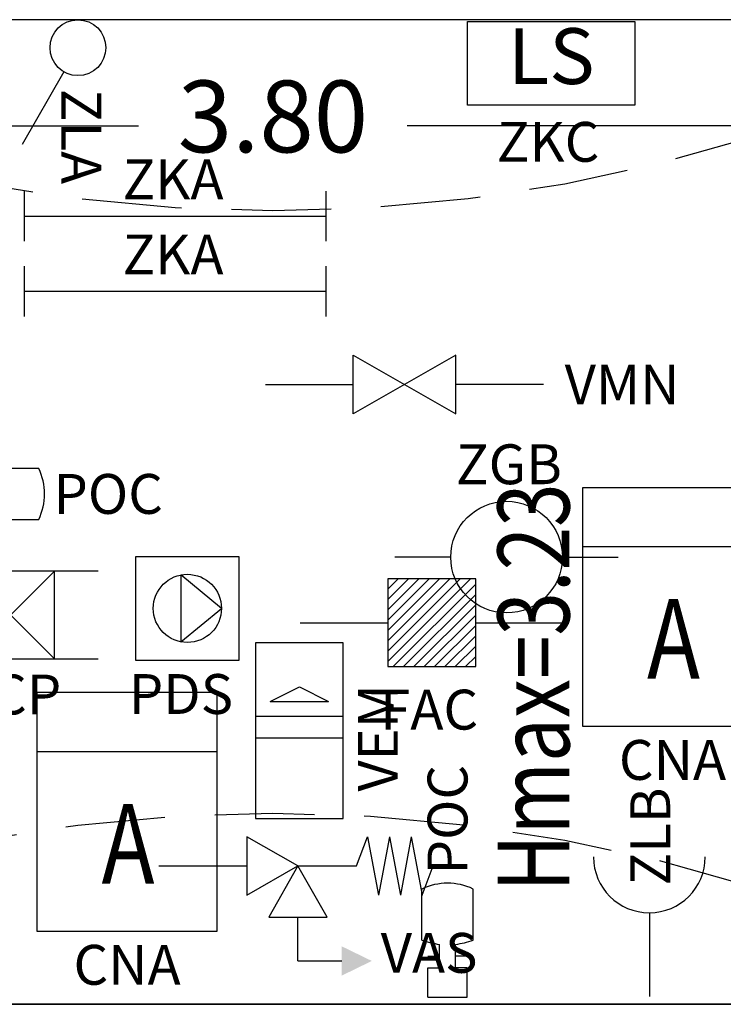
# Model space of a CAD drawing. Units: millimetres. Extents: x 1291.3 to 1335.8, y 747.2 to 780.3.
# Drawn here: x 1322.2 to 1323.9, y 768.9 to 771.4 of the extents above; entities that cross this region are included whole.
import ezdxf
from ezdxf.enums import TextEntityAlignment as Align

# ---------------------------------------------------------------- set-up
doc = ezdxf.new("R2010")
doc.units = ezdxf.units.MM
doc.linetypes.add('HIDDEN', pattern=[0.375, 0.25, -0.125])
for name, color, linetype in [('A-Polilinee', 135, 'Continuous'), ('A-Quote', 5, 'Continuous'), ('A-Travi', 5, 'HIDDEN'), ('AA-Altezza', 6, 'Continuous'), ('AA-Muri', 150, 'Continuous'), ('E- F.M.', 2, 'Continuous'), ('E- Luce Servizio', 3, 'Continuous'), ('EA- Elettrico_antincendio', 3, 'Continuous'), ('M- Circuiti Caldi', 1, 'Continuous'), ('M- Gas Medicali', 30, 'Continuous'), ('M- Idrico Sanitario', 1, 'Continuous'), ('S- Antincendio', 1, 'Continuous')]:
    doc.layers.add(name, color=color, linetype=linetype)
doc.styles.add('ROMANS', font='romans')
doc.styles.add('SIMPLEX', font='SIMPLEX', dxfattribs={"width": 0.75})
doc.styles.get("Standard").update_dxf_attribs({"font": 'txt.shx'})
doc.styles.add('stile_quota', font='romans.shx')
doc.dimstyles.new('1_100', dxfattribs={"dimtxt": 0.18, "dimasz": 0.2, "dimexe": 0, "dimexo": 0, "dimgap": 0.0625, "dimtad": 0, "dimtoh": 1, "dimzin": 1, "dimdsep": 46, "dimtxsty": 'stile_quota', "dimblk": 'ARCHTICK', "dimcen": 0.25, "dimclrd": 256, "dimclrt": 256, "dimadec": 0, "dimazin": 0, "dimtfac": 1, "dimtmove": 0, "dimatfit": 2, "dimldrblk": 'ARCHTICK', "dimfxl": 1, "dimfxlon": 1, "dimarcsym": 0})

# ---------------------------------------------------------------- blocks, each defined once
blk = doc.blocks.new('_ArchTick')
at = {"color": 0, "linetype": 'ByBlock', "const_width": 0.15}
blk.add_lwpolyline([(-0.5, -0.5), (0.5, 0.5)], dxfattribs=at)
blk = doc.blocks.new('*D150')
at = {"layer": 'A-Quote', "lineweight": -2, "transparency": 16777216}
for p, q in [((1320.8971, 771.1182), (1322.4603, 771.1182)), ((1324.6971, 771.1182), (1323.1339, 771.1182))]:
    blk.add_line(p, q, dxfattribs=at)
at = {"layer": 'Defpoints', "color": 0, "transparency": 16777216}
for p in [(1320.8971, 771.1182), (1324.6971, 771.1182), (1324.6971, 771.1182)]:
    blk.add_point(p, dxfattribs=at)
at = {"layer": 'A-Quote', "lineweight": -2, "transparency": 16777216, "xscale": 0.2, "yscale": 0.2, "zscale": 0.2, "rotation": 180}
blk.add_blockref('_ArchTick', (1320.8971, 771.1182), dxfattribs=at)
at = {"layer": 'A-Quote', "lineweight": -2, "transparency": 16777216, "xscale": 0.2, "yscale": 0.2, "zscale": 0.2}
blk.add_blockref('_ArchTick', (1324.6971, 771.1182), dxfattribs=at)
at = {"layer": 'A-Quote', "transparency": 16777216, "insert": (1322.7971, 771.1182), "char_height": 0.18, "attachment_point": 5, "style": 'stile_quota'}
blk.add_mtext('3.80', dxfattribs=at)
blk = doc.blocks.new('ZLB')
blk.add_line((0.21, 0), (0, 0))
blk.add_arc((0.35, 0), 0.14, 90, 270)
at = {"flags": 9}
for tag in ['YAC_ATTRIBUTE_Modello', 'YAC_BLOCK', 'YAC_BLOCKID', 'YAC_BLOCKCODE', 'YAC_NAME', 'YAC_NAMEB', 'YAC_DESCRIPTION', 'YAC_AZIENDA', 'YAC_DESCRIZIONEAZIENDA', 'YAC_NAMEU', 'YAC_DESCRIZIONEU', 'YAC_UTENTE', 'YAC_CODUTENTE', 'YAC_DESCUTENTE', 'YAC_LEVEL1', 'YAC_LEVEL2', 'YAC_LEVEL3', 'YAC_LEVEL4', 'YAC_LEVEL5', 'YAC_LEVEL1DESC', 'YAC_LEVEL2DESC', 'YAC_LEVEL3DESC', 'YAC_LEVEL4DESC', 'YAC_LEVEL5DESC', 'YAC_POSITION1', 'YAC_POSITION2', 'YAC_POSITION3', 'YAC_POSITION4', 'YAC_POSITION5', 'YAC_ATTRIBUTE_Marca', 'YAC_ATTRIBUTE_Stato', 'YAC_ATTRIBUTE_Note', 'YAC_CODICETOTALE', 'YAC_ATTRIBUTE_FOTO', 'YAC_ATTRIBUTE_MANUTENZIONE_A_CARICO', 'YAC_VANO_CLASSE', 'YAC_ATTRIBUTE_SITE_ID', 'YAC_ATTRIBUTE_BL_ID', 'YAC_ATTRIBUTE_FL_ID', 'YAC_ATTRIBUTE_RM_ID', 'YAC_ATTRIBUTE_X', 'YAC_ATTRIBUTE_Y', 'YAC_ATTRIBUTE_Z']:
    blk.add_attdef(tag, (0, 0), '', height=1, dxfattribs=at)
at = {"style": 'ROMANS', "flags": 8}
blk.add_attdef('YAC_ATTRIBUTE_ACRONIMO', (0.2784, -0.0523), '', height=0.1, dxfattribs=at)
blk = doc.blocks.new('ZKA5')
for p, q in [((-0.378, 0.063), (-0.378, -0.063)), ((0.378, 0.063), (0.378, -0.063)), ((-0.378, 0), (0.378, 0))]:
    blk.add_line(p, q)
at = {"flags": 9}
for tag in ['YAC_ATTRIBUTE_Modello', 'YAC_BLOCK', 'YAC_BLOCKID', 'YAC_BLOCKCODE', 'YAC_NAME', 'YAC_NAMEB', 'YAC_DESCRIPTION', 'YAC_AZIENDA', 'YAC_DESCRIZIONEAZIENDA', 'YAC_NAMEU', 'YAC_DESCRIZIONEU', 'YAC_UTENTE', 'YAC_CODUTENTE', 'YAC_DESCUTENTE', 'YAC_LEVEL1', 'YAC_LEVEL2', 'YAC_LEVEL3', 'YAC_LEVEL4', 'YAC_LEVEL5', 'YAC_LEVEL1DESC', 'YAC_LEVEL2DESC', 'YAC_LEVEL3DESC', 'YAC_LEVEL4DESC', 'YAC_LEVEL5DESC', 'YAC_POSITION1', 'YAC_POSITION2', 'YAC_POSITION3', 'YAC_POSITION4', 'YAC_POSITION5', 'YAC_ATTRIBUTE_Marca', 'YAC_ATTRIBUTE_Stato', 'YAC_ATTRIBUTE_Note', 'YAC_CODICETOTALE', 'YAC_ATTRIBUTE_TIPOLOGIA', 'YAC_ATTRIBUTE_FOTO', 'YAC_ATTRIBUTE_MANUTENZIONE_A_CARICO', 'YAC_VANO_CLASSE', 'YAC_ATTRIBUTE_SITE_ID', 'YAC_ATTRIBUTE_BL_ID', 'YAC_ATTRIBUTE_FL_ID', 'YAC_ATTRIBUTE_RM_ID', 'YAC_ATTRIBUTE_X', 'YAC_ATTRIBUTE_Y', 'YAC_ATTRIBUTE_Z']:
    blk.add_attdef(tag, (0, 0), '', height=1, dxfattribs=at)
at = {"style": 'ROMANS', "flags": 8}
blk.add_attdef('YAC_ATTRIBUTE_ACRONIMO', text='', height=0.1, dxfattribs=at).set_placement((-0.0052, 0.0423), align=Align.CENTER)
blk = doc.blocks.new('ZGB')
for p, q in [((-0.14, 0), (-0.28, 0)), ((0.14, 0), (0.28, 0))]:
    blk.add_line(p, q)
blk.add_circle((0, 0), 0.14)
at = {"flags": 9}
for tag in ['YAC_ATTRIBUTE_Modello', 'YAC_BLOCK', 'YAC_BLOCKID', 'YAC_BLOCKCODE', 'YAC_NAME', 'YAC_NAMEB', 'YAC_DESCRIPTION', 'YAC_AZIENDA', 'YAC_DESCRIZIONEAZIENDA', 'YAC_NAMEU', 'YAC_DESCRIZIONEU', 'YAC_UTENTE', 'YAC_CODUTENTE', 'YAC_DESCUTENTE', 'YAC_LEVEL1', 'YAC_LEVEL2', 'YAC_LEVEL3', 'YAC_LEVEL4', 'YAC_LEVEL5', 'YAC_LEVEL1DESC', 'YAC_LEVEL2DESC', 'YAC_LEVEL3DESC', 'YAC_LEVEL4DESC', 'YAC_LEVEL5DESC', 'YAC_POSITION1', 'YAC_POSITION2', 'YAC_POSITION3', 'YAC_POSITION4', 'YAC_POSITION5', 'YAC_ATTRIBUTE_Marca', 'YAC_ATTRIBUTE_Stato', 'YAC_ATTRIBUTE_Note', 'YAC_CODICETOTALE', 'YAC_ATTRIBUTE_LOOP_SENSORE', 'YAC_ATTRIBUTE_FOTO', 'YAC_ATTRIBUTE_MANUTENZIONE_A_CARICO', 'YAC_ATTRIBUTE_N_SENSORE', 'YAC_VANO_CLASSE', 'YAC_ATTRIBUTE_SITE_ID', 'YAC_ATTRIBUTE_BL_ID', 'YAC_ATTRIBUTE_FL_ID', 'YAC_ATTRIBUTE_RM_ID', 'YAC_ATTRIBUTE_X', 'YAC_ATTRIBUTE_Y', 'YAC_ATTRIBUTE_Z']:
    blk.add_attdef(tag, (0, 0), '', height=1, dxfattribs=at)
at = {"style": 'ROMANS', "flags": 8}
blk.add_attdef('YAC_ATTRIBUTE_ACRONIMO', text='', height=0.1, dxfattribs=at).set_placement((0.0058, 0.1829), align=Align.CENTER)
blk = doc.blocks.new('ZLA')
blk.add_line((0.035, 0.0606), (0.14, 0.2425))
blk.add_circle((0, 0), 0.07)
at = {"style": 'ROMANS', "flags": 8}
blk.add_attdef('YAC_ATTRIBUTE_ACRONIMO', (0.0415, 0.1032), '', height=0.1, rotation=90, dxfattribs=at)
at = {"flags": 9}
for tag in ['YAC_ATTRIBUTE_Modello', 'YAC_BLOCK', 'YAC_BLOCKID', 'YAC_BLOCKCODE', 'YAC_NAME', 'YAC_NAMEB', 'YAC_DESCRIPTION', 'YAC_AZIENDA', 'YAC_DESCRIZIONEAZIENDA', 'YAC_NAMEU', 'YAC_DESCRIZIONEU', 'YAC_UTENTE', 'YAC_CODUTENTE', 'YAC_DESCUTENTE', 'YAC_LEVEL1', 'YAC_LEVEL2', 'YAC_LEVEL3', 'YAC_LEVEL4', 'YAC_LEVEL5', 'YAC_LEVEL1DESC', 'YAC_LEVEL2DESC', 'YAC_LEVEL3DESC', 'YAC_LEVEL4DESC', 'YAC_LEVEL5DESC', 'YAC_POSITION1', 'YAC_POSITION2', 'YAC_POSITION3', 'YAC_POSITION4', 'YAC_POSITION5', 'YAC_ATTRIBUTE_Marca', 'YAC_ATTRIBUTE_Stato', 'YAC_ATTRIBUTE_Note', 'YAC_CODICETOTALE', 'YAC_ATTRIBUTE_FOTO', 'YAC_ATTRIBUTE_MANUTENZIONE_A_CARICO', 'YAC_VANO_CLASSE', 'YAC_ATTRIBUTE_SITE_ID', 'YAC_ATTRIBUTE_BL_ID', 'YAC_ATTRIBUTE_FL_ID', 'YAC_ATTRIBUTE_RM_ID', 'YAC_ATTRIBUTE_X', 'YAC_ATTRIBUTE_Y', 'YAC_ATTRIBUTE_Z']:
    blk.add_attdef(tag, (0, 0), '', height=1, dxfattribs=at)
blk = doc.blocks.new('SCP')
for p, q in [((0.22, 0.11), (-0.22, 0.11)), ((0.11, 0.11), (-0.11, -0.11)), ((-0.11, 0.11), (0.11, -0.11)), ((-0.11, 0.11), (-0.11, -0.11)), ((0.11, -0.11), (0.11, 0.11)), ((-0.22, -0.11), (0.22, -0.11))]:
    blk.add_line(p, q)
at = {"flags": 9}
for tag in ['YAC_ATTRIBUTE_Modello', 'YAC_BLOCK', 'YAC_BLOCKID', 'YAC_BLOCKCODE', 'YAC_NAME', 'YAC_NAMEB', 'YAC_DESCRIPTION', 'YAC_AZIENDA', 'YAC_DESCRIZIONEAZIENDA', 'YAC_NAMEU', 'YAC_DESCRIZIONEU', 'YAC_UTENTE', 'YAC_CODUTENTE', 'YAC_DESCUTENTE', 'YAC_LEVEL1', 'YAC_LEVEL2', 'YAC_LEVEL3', 'YAC_LEVEL4', 'YAC_LEVEL5', 'YAC_LEVEL1DESC', 'YAC_LEVEL2DESC', 'YAC_LEVEL3DESC', 'YAC_LEVEL4DESC', 'YAC_LEVEL5DESC', 'YAC_POSITION1', 'YAC_POSITION2', 'YAC_POSITION3', 'YAC_POSITION4', 'YAC_POSITION5', 'YAC_ATTRIBUTE_Marca', 'YAC_ATTRIBUTE_Stato', 'YAC_ATTRIBUTE_Note', 'YAC_CODICETOTALE', 'YAC_ATTRIBUTE_FOTO', 'YAC_ATTRIBUTE_MANUTENZIONE_A_CARICO', 'YAC_ATTRIBUTE_POTENZA_KW', 'YAC_ATTRIBUTE_PRESENZA_ACCUMULO_ESCLUSIVO', 'YAC_ATTRIBUTE_CAPACITA_ACCUMULO_LT', 'YAC_VANO_CLASSE', 'YAC_ATTRIBUTE_SITE_ID', 'YAC_ATTRIBUTE_BL_ID', 'YAC_ATTRIBUTE_FL_ID', 'YAC_ATTRIBUTE_RM_ID', 'YAC_ATTRIBUTE_X', 'YAC_ATTRIBUTE_Y', 'YAC_ATTRIBUTE_Z']:
    blk.add_attdef(tag, (0, 0), '', height=1, dxfattribs=at)
at = {"style": 'ROMANS', "flags": 8}
blk.add_attdef('YAC_ATTRIBUTE_ACRONIMO', text='', height=0.1, dxfattribs=at).set_placement((0, -0.2494), align=Align.CENTER)
blk = doc.blocks.new('ZKC')
for p, q in [((-0.21, 0.21), (0.21, 0.21)), ((-0.21, 0), (-0.21, 0.21)), ((0.21, 0.21), (0.21, 0)), ((0.21, 0), (-0.21, 0))]:
    blk.add_line(p, q)
at = {"style": 'SIMPLEX'}
blk.add_text('LS', height=0.14, dxfattribs=at).set_placement((0, 0.105), align=Align.MIDDLE)
at = {"flags": 9}
for tag in ['YAC_ATTRIBUTE_Modello', 'YAC_BLOCK', 'YAC_BLOCKID', 'YAC_BLOCKCODE', 'YAC_NAME', 'YAC_NAMEB', 'YAC_DESCRIPTION', 'YAC_AZIENDA', 'YAC_DESCRIZIONEAZIENDA', 'YAC_NAMEU', 'YAC_DESCRIZIONEU', 'YAC_UTENTE', 'YAC_CODUTENTE', 'YAC_DESCUTENTE', 'YAC_LEVEL1', 'YAC_LEVEL2', 'YAC_LEVEL3', 'YAC_LEVEL4', 'YAC_LEVEL5', 'YAC_LEVEL1DESC', 'YAC_LEVEL2DESC', 'YAC_LEVEL3DESC', 'YAC_LEVEL4DESC', 'YAC_LEVEL5DESC', 'YAC_POSITION1', 'YAC_POSITION2', 'YAC_POSITION3', 'YAC_POSITION4', 'YAC_POSITION5', 'YAC_ATTRIBUTE_Marca', 'YAC_ATTRIBUTE_Stato', 'YAC_ATTRIBUTE_Note', 'YAC_CODICETOTALE', 'YAC_ATTRIBUTE_POTENZA_W', 'YAC_ATTRIBUTE_FOTO', 'YAC_ATTRIBUTE_MANUTENZIONE_A_CARICO', 'YAC_ATTRIBUTE_N_LAMPADA_PRODUTTORE', 'YAC_VANO_CLASSE', 'YAC_ATTRIBUTE_SITE_ID', 'YAC_ATTRIBUTE_BL_ID', 'YAC_ATTRIBUTE_FL_ID', 'YAC_ATTRIBUTE_RM_ID', 'YAC_ATTRIBUTE_X', 'YAC_ATTRIBUTE_Y', 'YAC_ATTRIBUTE_Z']:
    blk.add_attdef(tag, (0, 0), '', height=1, dxfattribs=at)
at = {"style": 'ROMANS', "flags": 8}
blk.add_attdef('YAC_ATTRIBUTE_ACRONIMO', text='', height=0.1, dxfattribs=at).set_placement((-0.0079, -0.1419), align=Align.CENTER)
blk = doc.blocks.new('POC')
for p, q in [((0, 0.0495), (0.0733, 0.0495)), ((0, 0.0495), (0, -0.0495)), ((0.0733, 0.0495), (0.0733, 0.0202)), ((0.1028, 0.0495), (0.1028, 0.0202)), ((0.143, 0.0642), (0.2713, 0.0642)), ((0.0733, 0.0202), (0.1323, 0.0202)), ((0.0733, -0.0495), (0.0733, -0.0202)), ((0.0733, -0.0202), (0.1323, -0.0202)), ((0.1028, -0.0495), (0.1028, -0.0202)), ((0, -0.0495), (0.0733, -0.0495)), ((0.143, -0.0642), (0.2713, -0.0642))]:
    blk.add_line(p, q)
for centre, radius, start, end in [((0.4219, -0.0271), 0.2935, 161.8876, 170.7377), ((0.1383, 0), 0.1477, 334.25, 25.75), ((0.4219, 0.0271), 0.2935, 189.2623, 198.1124)]:
    blk.add_arc(centre, radius, start, end)
at = {"flags": 9}
for tag in ['YAC_ATTRIBUTE_Modello', 'YAC_BLOCK', 'YAC_BLOCKID', 'YAC_BLOCKCODE', 'YAC_NAME', 'YAC_NAMEB', 'YAC_DESCRIPTION', 'YAC_AZIENDA', 'YAC_DESCRIZIONEAZIENDA', 'YAC_NAMEU', 'YAC_DESCRIZIONEU', 'YAC_UTENTE', 'YAC_CODUTENTE', 'YAC_DESCUTENTE', 'YAC_LEVEL1', 'YAC_LEVEL2', 'YAC_LEVEL3', 'YAC_LEVEL4', 'YAC_LEVEL5', 'YAC_LEVEL1DESC', 'YAC_LEVEL2DESC', 'YAC_LEVEL3DESC', 'YAC_LEVEL4DESC', 'YAC_LEVEL5DESC', 'YAC_POSITION1', 'YAC_POSITION2', 'YAC_POSITION3', 'YAC_POSITION4', 'YAC_POSITION5', 'YAC_ATTRIBUTE_Marca', 'YAC_ATTRIBUTE_Stato', 'YAC_ATTRIBUTE_Note', 'YAC_CODICETOTALE', 'YAC_ATTRIBUTE_GEMELLARE', 'YAC_ATTRIBUTE_FOTO', 'YAC_ATTRIBUTE_MANUTENZIONE_A_CARICO', 'YAC_ATTRIBUTE_DN', 'YAC_ATTRIBUTE_PORTATA_MC-H', 'YAC_ATTRIBUTE_POTENZA_KW', 'YAC_ATTRIBUTE_PREVALENZA_MT', 'YAC_VANO_CLASSE', 'YAC_ATTRIBUTE_SITE_ID', 'YAC_ATTRIBUTE_BL_ID', 'YAC_ATTRIBUTE_FL_ID', 'YAC_ATTRIBUTE_RM_ID', 'YAC_ATTRIBUTE_X', 'YAC_ATTRIBUTE_Y', 'YAC_ATTRIBUTE_Z']:
    blk.add_attdef(tag, (0, 0), '', height=1, dxfattribs=at)
at = {"style": 'ROMANS', "flags": 8}
blk.add_attdef('YAC_ATTRIBUTE_ACRONIMO', (0.3081, -0.0499), '', height=0.1, dxfattribs=at)
blk = doc.blocks.new('VEM')
for p, q in [((0.2383, 0.22), (-0.2017, 0.22)), ((-0.2017, 0.22), (-0.2017, 0)), ((0, 0.22), (0, 0)), ((0.055, 0.22), (0.055, 0)), ((0.2383, 0), (0.2383, 0.22)), ((0.0917, 0.1833), (0.1283, 0.11)), ((0.0917, 0.1833), (0.0917, 0.0367)), ((0.1283, 0.11), (0.0917, 0.0367)), ((-0.2017, 0), (0.2383, 0))]:
    blk.add_line(p, q)
at = {"flags": 9}
for tag in ['YAC_BLOCK', 'YAC_BLOCKID', 'YAC_BLOCKCODE', 'YAC_NAME', 'YAC_NAMEB', 'YAC_DESCRIPTION', 'YAC_AZIENDA', 'YAC_DESCRIZIONEAZIENDA', 'YAC_NAMEU', 'YAC_DESCRIZIONEU', 'YAC_UTENTE', 'YAC_CODUTENTE', 'YAC_DESCUTENTE', 'YAC_LEVEL1', 'YAC_LEVEL2', 'YAC_LEVEL3', 'YAC_LEVEL4', 'YAC_LEVEL5', 'YAC_LEVEL1DESC', 'YAC_LEVEL2DESC', 'YAC_LEVEL3DESC', 'YAC_LEVEL4DESC', 'YAC_LEVEL5DESC', 'YAC_POSITION1', 'YAC_POSITION2', 'YAC_POSITION3', 'YAC_POSITION4', 'YAC_POSITION5', 'YAC_ATTRIBUTE_Stato', 'YAC_ATTRIBUTE_Note', 'YAC_CODICETOTALE', 'YAC_ATTRIBUTE_FOTO', 'YAC_ATTRIBUTE_MANUTENZIONE_A_CARICO', 'YAC_ATTRIBUTE_CAPACITA_LT', 'YAC_ATTRIBUTE_PRESSIONE_BAR', 'YAC_ATTRIBUTE_OMOLOGAZIONE_ISPESL', 'YAC_ATTRIBUTE_DATA_OMOLOGAZIONE', 'YAC_VANO_CLASSE', 'YAC_ATTRIBUTE_SITE_ID', 'YAC_ATTRIBUTE_BL_ID', 'YAC_ATTRIBUTE_FL_ID', 'YAC_ATTRIBUTE_RM_ID', 'YAC_ATTRIBUTE_X', 'YAC_ATTRIBUTE_Y', 'YAC_ATTRIBUTE_Z']:
    blk.add_attdef(tag, (0, 0), '', height=1, dxfattribs=at)
at = {"style": 'ROMANS', "flags": 8}
blk.add_attdef('YAC_ATTRIBUTE_ACRONIMO', text='', height=0.1, dxfattribs=at).set_placement((0.0002, -0.1367), align=Align.CENTER)
at = {"layer": 'M- Gas Medicali', "flags": 9}
for tag in ['YAC_ATTRIBUTE_Modello', 'YAC_ATTRIBUTE_Marca']:
    blk.add_attdef(tag, (0, 0), '', height=1, dxfattribs=at)
blk = doc.blocks.new('CNA')
for p, q in [((-0.225, 0), (-0.225, 0.6)), ((-0.225, 0.6), (0.225, 0.6)), ((0.225, 0.6), (0.225, 0)), ((-0.225, 0.4513), (0.225, 0.4513)), ((0.225, 0), (-0.225, 0))]:
    blk.add_line(p, q)
at = {"style": 'ROMANS', "width": 0.8}
blk.add_text('A', height=0.2, dxfattribs=at).set_placement((0.0024, 0.194), align=Align.MIDDLE)
at = {"flags": 9}
for tag in ['YAC_ATTRIBUTE_Modello', 'YAC_BLOCK', 'YAC_BLOCKID', 'YAC_BLOCKCODE', 'YAC_NAME', 'YAC_NAMEB', 'YAC_DESCRIPTION', 'YAC_AZIENDA', 'YAC_DESCRIZIONEAZIENDA', 'YAC_NAMEU', 'YAC_DESCRIZIONEU', 'YAC_UTENTE', 'YAC_CODUTENTE', 'YAC_DESCUTENTE', 'YAC_LEVEL1', 'YAC_LEVEL2', 'YAC_LEVEL3', 'YAC_LEVEL4', 'YAC_LEVEL5', 'YAC_LEVEL1DESC', 'YAC_LEVEL2DESC', 'YAC_LEVEL3DESC', 'YAC_LEVEL4DESC', 'YAC_LEVEL5DESC', 'YAC_POSITION1', 'YAC_POSITION2', 'YAC_POSITION3', 'YAC_POSITION4', 'YAC_POSITION5', 'YAC_ATTRIBUTE_Marca', 'YAC_ATTRIBUTE_Stato', 'YAC_ATTRIBUTE_Note', 'YAC_CODICETOTALE', 'YAC_ATTRIBUTE_ANNO', 'YAC_ATTRIBUTE_DN', 'YAC_ATTRIBUTE_FOTO', 'YAC_ATTRIBUTE_MANUTENZIONE_A_CARICO', 'YAC_ATTRIBUTE_PORTATA_MC-H', 'YAC_VANO_CLASSE', 'YAC_ATTRIBUTE_SITE_ID', 'YAC_ATTRIBUTE_BL_ID', 'YAC_ATTRIBUTE_FL_ID', 'YAC_ATTRIBUTE_RM_ID', 'YAC_ATTRIBUTE_X', 'YAC_ATTRIBUTE_Y', 'YAC_ATTRIBUTE_Z']:
    blk.add_attdef(tag, (0, 0), '', height=1, dxfattribs=at)
at = {"style": 'ROMANS', "flags": 8}
blk.add_attdef('YAC_ATTRIBUTE_ACRONIMO', text='', height=0.1, dxfattribs=at).set_placement((0, -0.1337), align=Align.CENTER)
blk = doc.blocks.new('FAC')
for p, q in [((-0.1035, -0.0776), (0.0776, 0.1035)), ((-0.1035, -0.0257), (0.0257, 0.1035)), ((-0.1035, 0.0002), (-0.0002, 0.1035)), ((-0.1035, -0.0517), (0.0517, 0.1035)), ((-0.1035, -0.1035), (0.1035, 0.1035)), ((0.1165, 0.1035), (-0.1035, 0.1035)), ((-0.1035, 0.1035), (-0.1035, -0.1165)), ((-0.1035, 0.052), (-0.052, 0.1035)), ((-0.1035, 0.078), (-0.078, 0.1035)), ((-0.1035, 0.0261), (-0.0261, 0.1035)), ((0.1165, -0.1165), (0.1165, 0.1035)), ((-0.0906, -0.1165), (0.1165, 0.0906)), ((-0.0646, -0.1165), (0.1165, 0.0646)), ((-0.0387, -0.1165), (0.1165, 0.0387)), ((-0.0128, -0.1165), (0.1165, 0.0128)), ((-0.3235, -0.0065), (-0.1035, -0.0065)), ((0.0132, -0.1165), (0.1165, -0.0132)), ((0.1165, -0.0065), (0.3365, -0.0065)), ((0.0391, -0.1165), (0.1165, -0.0391)), ((0.065, -0.1165), (0.1165, -0.065)), ((0.0909, -0.1165), (0.1165, -0.0909)), ((-0.1035, -0.1165), (0.1165, -0.1165))]:
    blk.add_line(p, q)
at = {"flags": 9}
for tag in ['YAC_ATTRIBUTE_Modello', 'YAC_BLOCK', 'YAC_BLOCKID', 'YAC_BLOCKCODE', 'YAC_AZIENDA', 'YAC_NAMEU', 'YAC_DESCRIPTION', 'YAC_DESCRIZIONEAZIENDA', 'YAC_DESCRIZIONEU', 'YAC_NAME', 'YAC_NAMEB', 'YAC_UTENTE', 'YAC_CODUTENTE', 'YAC_DESCUTENTE', 'YAC_LEVEL1', 'YAC_LEVEL2', 'YAC_LEVEL3', 'YAC_LEVEL4', 'YAC_LEVEL5', 'YAC_LEVEL1DESC', 'YAC_LEVEL2DESC', 'YAC_LEVEL3DESC', 'YAC_LEVEL4DESC', 'YAC_LEVEL5DESC', 'YAC_POSITION1', 'YAC_POSITION2', 'YAC_POSITION3', 'YAC_POSITION4', 'YAC_POSITION5', 'YAC_CODICETOTALE', 'YAC_ATTRIBUTE_Marca', 'YAC_ATTRIBUTE_Stato', 'YAC_ATTRIBUTE_Note', 'YAC_ATTRIBUTE_FOTO', 'YAC_ATTRIBUTE_MANUTENZIONE_A_CARICO', 'YAC_VANO_CLASSE', 'YAC_ATTRIBUTE_SITE_ID', 'YAC_ATTRIBUTE_BL_ID', 'YAC_ATTRIBUTE_FL_ID', 'YAC_ATTRIBUTE_RM_ID', 'YAC_ATTRIBUTE_X', 'YAC_ATTRIBUTE_Y', 'YAC_ATTRIBUTE_Z', 'YAC_ATTRIBUTE_DIAMETRO_NOMINALE_MM', 'YAC_ATTRIBUTE_CAPACITA_FILTRANTE_M']:
    blk.add_attdef(tag, (0, 0), '', height=1, dxfattribs=at)
at = {"style": 'ROMANS', "flags": 8}
blk.add_attdef('YAC_ATTRIBUTE_ACRONIMO', text='', height=0.1, dxfattribs=at).set_placement((0, -0.2745), align=Align.CENTER)
blk = doc.blocks.new('VMN')
for p, q in [((-0.1283, 0.0733), (0.1283, -0.0733)), ((0.1283, 0.0733), (-0.1283, -0.0733)), ((-0.1283, -0.0733), (-0.1283, 0.0733)), ((0.1283, -0.0733), (0.1283, 0.0733)), ((-0.3483, 0), (-0.1283, 0)), ((0.3483, 0), (0.1283, 0))]:
    blk.add_line(p, q)
at = {"flags": 9}
for tag in ['YAC_ATTRIBUTE_Modello', 'YAC_BLOCK', 'YAC_BLOCKID', 'YAC_BLOCKCODE', 'YAC_AZIENDA', 'YAC_NAMEU', 'YAC_DESCRIPTION', 'YAC_DESCRIZIONEAZIENDA', 'YAC_DESCRIZIONEU', 'YAC_NAME', 'YAC_NAMEB', 'YAC_UTENTE', 'YAC_CODUTENTE', 'YAC_DESCUTENTE', 'YAC_LEVEL1', 'YAC_LEVEL2', 'YAC_LEVEL3', 'YAC_LEVEL4', 'YAC_LEVEL5', 'YAC_LEVEL1DESC', 'YAC_LEVEL2DESC', 'YAC_LEVEL3DESC', 'YAC_LEVEL4DESC', 'YAC_LEVEL5DESC', 'YAC_POSITION1', 'YAC_POSITION2', 'YAC_POSITION3', 'YAC_POSITION4', 'YAC_POSITION5', 'YAC_CODICETOTALE', 'YAC_ATTRIBUTE_Marca', 'YAC_ATTRIBUTE_Stato', 'YAC_ATTRIBUTE_Note', 'YAC_ATTRIBUTE_FOTO', 'YAC_ATTRIBUTE_MANUTENZIONE_A_CARICO', 'YAC_VANO_CLASSE', 'YAC_ATTRIBUTE_SITE_ID', 'YAC_ATTRIBUTE_BL_ID', 'YAC_ATTRIBUTE_FL_ID', 'YAC_ATTRIBUTE_RM_ID', 'YAC_ATTRIBUTE_X', 'YAC_ATTRIBUTE_Y', 'YAC_ATTRIBUTE_Z']:
    blk.add_attdef(tag, (0, 0), '', height=1, dxfattribs=at)
at = {"style": 'ROMANS', "flags": 8}
blk.add_attdef('YAC_ATTRIBUTE_ACRONIMO', text='', height=0.1, dxfattribs=at).set_placement((0.4015, 0), align=Align.MIDDLE_LEFT)
blk = doc.blocks.new('PDS')
blk.add_lwpolyline([(-0.1136, -0.1297), (0.1458, -0.1297), (0.1458, 0.1297), (-0.1136, 0.1297)], close=True)
blk.add_lwpolyline([(0, 0.084), (0, -0.084), (0.1016, 0), (0, 0.084)])
blk.add_circle((0.0161, 0), 0.0855)
at = {"flags": 9}
for tag in ['YAC_ATTRIBUTE_Modello', 'YAC_BLOCK', 'YAC_BLOCKID', 'YAC_BLOCKCODE', 'YAC_AZIENDA', 'YAC_NAMEU', 'YAC_DESCRIPTION', 'YAC_DESCRIZIONEAZIENDA', 'YAC_DESCRIZIONEU', 'YAC_NAME', 'YAC_NAMEB', 'YAC_UTENTE', 'YAC_CODUTENTE', 'YAC_DESCUTENTE', 'YAC_LEVEL1', 'YAC_LEVEL2', 'YAC_LEVEL3', 'YAC_LEVEL4', 'YAC_LEVEL5', 'YAC_LEVEL1DESC', 'YAC_LEVEL2DESC', 'YAC_LEVEL3DESC', 'YAC_LEVEL4DESC', 'YAC_LEVEL5DESC', 'YAC_POSITION1', 'YAC_POSITION2', 'YAC_POSITION3', 'YAC_POSITION4', 'YAC_POSITION5', 'YAC_CODICETOTALE', 'YAC_ATTRIBUTE_Marca', 'YAC_ATTRIBUTE_Stato', 'YAC_ATTRIBUTE_Note', 'YAC_ATTRIBUTE_FOTO', 'YAC_ATTRIBUTE_MANUTENZIONE_A_CARICO', 'YAC_VANO_CLASSE', 'YAC_ATTRIBUTE_SITE_ID', 'YAC_ATTRIBUTE_BL_ID', 'YAC_ATTRIBUTE_FL_ID', 'YAC_ATTRIBUTE_RM_ID', 'YAC_ATTRIBUTE_X', 'YAC_ATTRIBUTE_Y', 'YAC_ATTRIBUTE_Z']:
    blk.add_attdef(tag, (0, 0), '', height=1, dxfattribs=at)
at = {"style": 'ROMANS', "flags": 8}
blk.add_attdef('YAC_ATTRIBUTE_ACRONIMO', text='', height=0.1, dxfattribs=at).set_placement((0, -0.2648), align=Align.CENTER)
blk = doc.blocks.new('VAS')
for p, q in [((0.3483, 0), (0.22, 0.0733)), ((0.22, 0.0733), (0.22, -0.0733)), ((0.495, 0), (0.5225, 0.0733)), ((0.5225, 0.0733), (0.55, -0.0733)), ((0.5775, 0.0733), (0.55, -0.0733)), ((0.5775, 0.0733), (0.605, -0.0733)), ((0.6325, 0.0733), (0.605, -0.0733)), ((0.6325, 0.0733), (0.66, -0.0733)), ((0, 0), (0.22, 0)), ((0.3483, 0), (0.495, 0)), ((0.22, -0.0733), (0.3483, 0)), ((0.3483, 0), (0.275, -0.1283)), ((0.4217, -0.1283), (0.3483, 0)), ((0.66, -0.0733), (0.6875, 0)), ((0.275, -0.1283), (0.4217, -0.1283)), ((0.3483, -0.2383), (0.3483, -0.1283)), ((0.3483, -0.2383), (0.4583, -0.2383))]:
    blk.add_line(p, q)
blk.add_solid([(0.4583, -0.2017), (0.4583, -0.275), (0.5335, -0.2383)])
at = {"flags": 9}
for tag in ['YAC_ATTRIBUTE_Modello', 'YAC_BLOCK', 'YAC_BLOCKID', 'YAC_BLOCKCODE', 'YAC_NAME', 'YAC_NAMEB', 'YAC_DESCRIPTION', 'YAC_AZIENDA', 'YAC_DESCRIZIONEAZIENDA', 'YAC_NAMEU', 'YAC_DESCRIZIONEU', 'YAC_UTENTE', 'YAC_CODUTENTE', 'YAC_DESCUTENTE', 'YAC_LEVEL1', 'YAC_LEVEL2', 'YAC_LEVEL3', 'YAC_LEVEL4', 'YAC_LEVEL5', 'YAC_LEVEL1DESC', 'YAC_LEVEL2DESC', 'YAC_LEVEL3DESC', 'YAC_LEVEL4DESC', 'YAC_LEVEL5DESC', 'YAC_POSITION1', 'YAC_POSITION2', 'YAC_POSITION3', 'YAC_POSITION4', 'YAC_POSITION5', 'YAC_ATTRIBUTE_Marca', 'YAC_ATTRIBUTE_Stato', 'YAC_ATTRIBUTE_Note', 'YAC_CODICETOTALE', 'YAC_ATTRIBUTE_DN', 'YAC_ATTRIBUTE_FOTO', 'YAC_ATTRIBUTE_MANUTENZIONE_A_CARICO', 'YAC_ATTRIBUTE_ESTREMI_OMOLOGAZIONE', 'YAC_ATTRIBUTE_PRESS_ESERCIZIO_BAR', 'YAC_VANO_CLASSE', 'YAC_ATTRIBUTE_SITE_ID', 'YAC_ATTRIBUTE_BL_ID', 'YAC_ATTRIBUTE_FL_ID', 'YAC_ATTRIBUTE_RM_ID', 'YAC_ATTRIBUTE_X', 'YAC_ATTRIBUTE_Y', 'YAC_ATTRIBUTE_Z']:
    blk.add_attdef(tag, (0, 0), '', height=1, dxfattribs=at)
at = {"style": 'ROMANS', "flags": 8}
blk.add_attdef('YAC_ATTRIBUTE_ACRONIMO', (0.5558, -0.2681), '', height=0.1, dxfattribs=at)

msp = doc.modelspace()

# ---------------------------------------------------------------- linework, layer by layer
at = {"layer": 'A-Polilinee'}
msp.add_lwpolyline([(1320.8971, 768.9142), (1324.6971, 768.9142), (1324.6971, 771.3842), (1320.8971, 771.3842)], close=True, dxfattribs=at)
at = {"layer": 'A-Travi'}
for points in [[(1324.6971, 771.3842, -0.25192), (1320.8971, 771.3842, 1.390412)], [(1324.6971, 768.9142, 0.25192), (1320.8971, 768.9142, -1.390412)]]:
    msp.add_lwpolyline(points, format="xyb", dxfattribs=at)
at = {"layer": 'AA-Muri'}
for p, q in [((1324.6971, 771.3842), (1321.8171, 771.3842)), ((1324.6971, 768.9142), (1320.8971, 768.9142))]:
    msp.add_line(p, q, dxfattribs=at)

# ---------------------------------------------------------------- block references
at = {"layer": 'E- F.M.'}
ref = msp.add_blockref('ZLA', (1322.3082, 771.314), dxfattribs=dict(at, rotation=179.9745538519888))
ref.add_attrib('YAC_ATTRIBUTE_ACRONIMO', 'ZLA', (1322.2667, 771.2108), dxfattribs={"layer": '0', "height": 0.1, "rotation": 269.9746, "style": 'ROMANS'})
ref = msp.add_blockref('ZLB', (1323.7406, 768.9338), dxfattribs=dict(at, rotation=89.99999999999979))
ref.add_attrib('YAC_ATTRIBUTE_ACRONIMO', 'ZLB', (1323.7929, 769.2122), dxfattribs={"layer": '0', "height": 0.1, "rotation": 90, "style": 'ROMANS'})
at = {"layer": 'E- Luce Servizio'}
ref = msp.add_blockref('ZKA5', (1322.5516, 770.8914), dxfattribs=dict(at, rotation=359.9999999999931))
ref.add_attrib('YAC_ATTRIBUTE_ACRONIMO', 'ZKA', dxfattribs={"layer": '0', "height": 0.1, "rotation": 360, "style": 'ROMANS'}).set_placement((1322.5465, 770.9336), align=Align.CENTER)
ref = msp.add_blockref('ZKA5', (1322.5516, 770.7029), dxfattribs=dict(at, rotation=359.9999999999931))
ref.add_attrib('YAC_ATTRIBUTE_ACRONIMO', 'ZKA', dxfattribs={"layer": '0', "height": 0.1, "rotation": 360, "style": 'ROMANS'}).set_placement((1322.5465, 770.7452), align=Align.CENTER)
at = {"layer": 'EA- Elettrico_antincendio'}
ref = msp.add_blockref('ZKC', (1323.4946, 771.1697), dxfattribs=dict(at, rotation=359.9999999999802))
ref.add_attrib('YAC_ATTRIBUTE_ACRONIMO', 'ZKC', dxfattribs={"layer": '0', "height": 0.1, "rotation": 360, "style": 'ROMANS'}).set_placement((1323.4867, 771.0278), align=Align.CENTER)
at = {"layer": 'M- Circuiti Caldi'}
ref = msp.add_blockref('VMN', (1323.1268, 770.469), dxfattribs=at)
ref.add_attrib('YAC_ATTRIBUTE_ACRONIMO', 'VMN', dxfattribs={"layer": '0', "height": 0.1, "style": 'ROMANS'}).set_placement((1323.5283, 770.469), align=Align.MIDDLE_LEFT)
at = {"layer": 'M- Idrico Sanitario'}
ref = msp.add_blockref('POC', (1321.9386, 770.1946), dxfattribs=at)
ref.add_attrib('YAC_ATTRIBUTE_ACRONIMO', 'POC', (1322.2467, 770.1446), dxfattribs={"layer": '0', "height": 0.1, "style": 'ROMANS'})
ref = msp.add_blockref('CNA', (1323.7987, 769.6111), dxfattribs=at)
ref.add_attrib('YAC_ATTRIBUTE_ACRONIMO', 'CNA', dxfattribs={"layer": '0', "height": 0.1, "style": 'ROMANS'}).set_placement((1323.7987, 769.4773), align=Align.CENTER)
for name, p, values in [('PDS', (1322.5665, 769.9074), {'YAC_ATTRIBUTE_ACRONIMO': 'PDS'}), ('VAS', (1322.5114, 769.2613), {'YAC_ATTRIBUTE_ACRONIMO': 'VAS'})]:
    msp.add_blockref(name, p, dxfattribs=at).add_auto_attribs(values)
ref = msp.add_blockref('SCP', (1322.1391, 769.8909), dxfattribs=at)
ref.add_attrib('YAC_ATTRIBUTE_ACRONIMO', 'SCP', dxfattribs={"layer": '0', "height": 0.1, "style": 'ROMANS'}).set_placement((1322.1391, 769.6414), align=Align.CENTER)
ref = msp.add_blockref('FAC', (1323.1888, 769.878), dxfattribs=at)
ref.add_attrib('YAC_ATTRIBUTE_ACRONIMO', 'FAC', dxfattribs={"layer": '0', "height": 0.1, "style": 'ROMANS'}).set_placement((1323.1888, 769.6035), align=Align.CENTER)
ref = msp.add_blockref('VEM', (1322.9733, 769.5824), dxfattribs=dict(at, rotation=89.99999999999984))
ref.add_attrib('YAC_ATTRIBUTE_ACRONIMO', 'VEM', dxfattribs={"layer": '0', "height": 0.1, "rotation": 90, "style": 'ROMANS'}).set_placement((1323.1101, 769.5826), align=Align.CENTER)
ref = msp.add_blockref('CNA', (1322.4314, 769.097), dxfattribs=at)
ref.add_attrib('YAC_ATTRIBUTE_ACRONIMO', 'CNA', dxfattribs={"layer": '0', "height": 0.1, "style": 'ROMANS'}).set_placement((1322.4314, 768.9633), align=Align.CENTER)
ref = msp.add_blockref('POC', (1323.2348, 768.9321), dxfattribs=dict(at, rotation=89.99999999999979))
ref.add_attrib('YAC_ATTRIBUTE_ACRONIMO', 'POC', (1323.2847, 769.2402), dxfattribs={"layer": '0', "height": 0.1, "rotation": 90, "style": 'ROMANS'})
at = {"layer": 'S- Antincendio'}
ref = msp.add_blockref('ZGB', (1323.3827, 770.0361), dxfattribs=at)
ref.add_attrib('YAC_ATTRIBUTE_ACRONIMO', 'ZGB', dxfattribs={"layer": '0', "height": 0.1, "style": 'ROMANS'}).set_placement((1323.3885, 770.219), align=Align.CENTER)

# ---------------------------------------------------------------- texts
at = {"layer": 'AA-Altezza', "style": 'ROMANS', "width": 0.8}
msp.add_text('Hmax=3.23', height=0.18, rotation=90, dxfattribs=at).set_placement((1323.4502, 770.221), align=Align.MIDDLE_RIGHT)

# ---------------------------------------------------------------- dimensions: what is measured, and where the dimension line sits
at = {"layer": 'A-Quote'}
dim = msp.add_linear_dim(base=(1324.6971, 771.1182), p1=(1320.8971, 771.1182), p2=(1324.6971, 771.1182), dimstyle='1_100', dxfattribs=at)
dim.commit()
dim.dimension.update_dxf_attribs({"geometry": '*D150', "text_midpoint": (1322.7971, 771.1182)})

doc.saveas('drawing.dxf')
